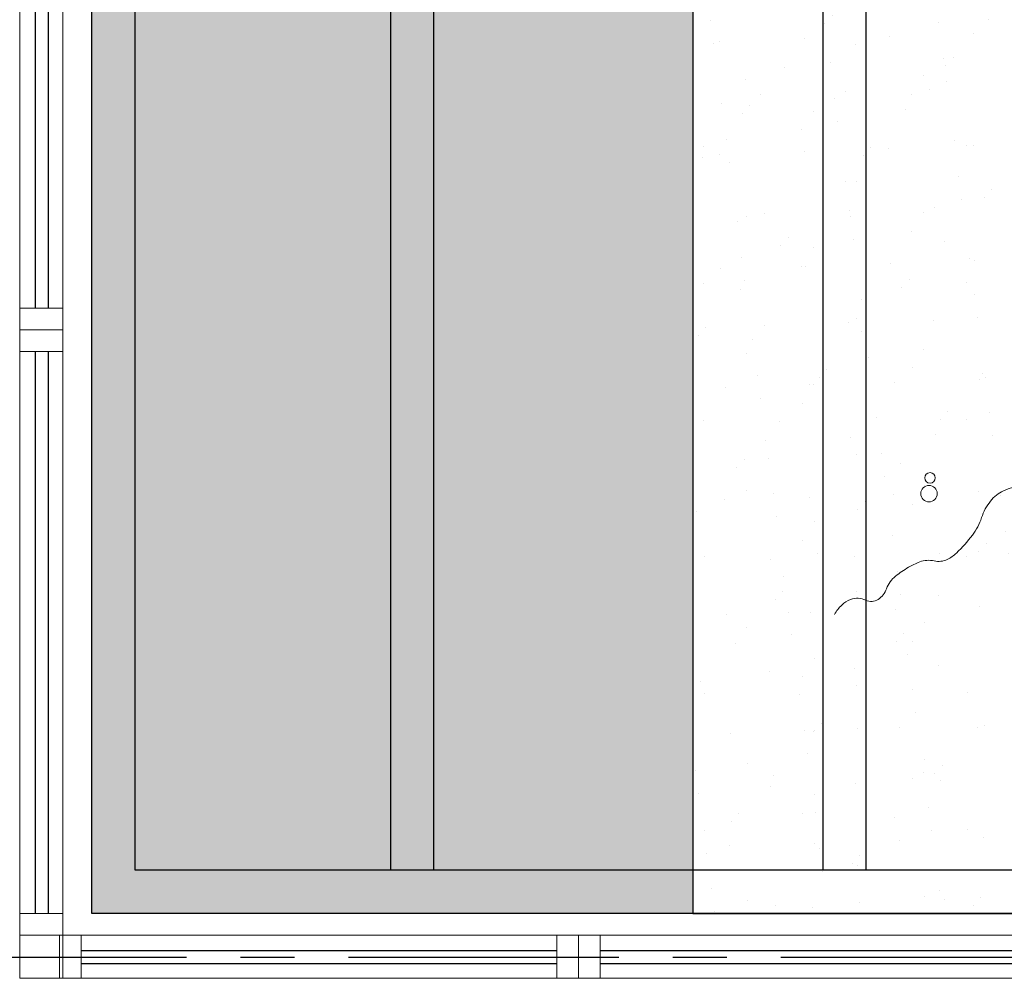
# Model space of a CAD drawing. Units: millimetres. Extents: x 3057 to 3662, y 1233 to 1493.
# Drawn here: x 3116 to 3118, y 1385 to 1387 of the extents above; entities that cross this region are included whole.
import ezdxf

# ---------------------------------------------------------------- set-up
doc = ezdxf.new("R2010")
doc.units = ezdxf.units.MM
for name, pattern in [('CONTINU', [0]), ('CONTINUO', [0]), ('PL-POUSO-ARQ-EIXO$0$CENTER', [2, 1.25, -0.25, 0.25, -0.25]), ('TRACEJADA2', [0.375, 0.25, -0.125])]:
    doc.linetypes.add(name, pattern=pattern)
for name, color, linetype in [('_ARQ_VISTA02', 2, 'Continuous'), ('ARQ-MOB-DIV-DV1', 12, 'Continuous'), ('EIXO$0$A-EIXOS-PRI', 252, 'PL-POUSO-ARQ-EIXO$0$CENTER'), ('JARDIM', 64, 'CONTINUO'), ('OFC-MALL-ARQ-EX-1PV$0$A_HTC_1', 252, 'Continuous'), ('PERGOLA', 8, 'CONTINU')]:
    doc.layers.add(name, color=color, linetype=linetype)
doc.layers.add('VERDE', color=82, linetype='Continuous', lineweight=5)
doc.layers.add('ÁRVORE', color=92, linetype='Continuous', lineweight=15)

# ---------------------------------------------------------------- blocks, each defined once
blk = doc.blocks.new('PERGOLA')
at = {"layer": 'PERGOLA'}
for p, q in [((109610.9921, -73615.8079), (109616.6825, -73615.8079)), ((109616.6825, -73615.8079), (109616.6825, -73620.7079)), ((109611.0921, -73615.9079), (109616.5825, -73615.9079)), ((109614.8921, -73620.6079), (109614.8921, -73615.9079)), ((109614.9921, -73620.6079), (109614.9921, -73615.9079)), ((109615.8921, -73620.6079), (109615.8921, -73615.9079)), ((109615.9921, -73620.6079), (109615.9921, -73615.9079)), ((109616.5825, -73615.9079), (109616.5825, -73620.6079))]:
    blk.add_line(p, q, dxfattribs=at)
blk = doc.blocks.new('VEG')
at = {"layer": 'VERDE'}
for p, q in [((-0.3463, 0.1984), (-0.4613, 0.4566)), ((-0.3451, 0.2005), (-0.432, 0.4678)), ((-0.3436, 0.203), (-0.4017, 0.476)), ((-0.3418, 0.2061), (-0.3706, 0.4809)), ((-0.3393, 0.2102), (-0.3393, 0.4825)), ((-0.3358, 0.2156), (-0.3079, 0.4809)), ((-0.3306, 0.2235), (-0.2769, 0.476)), ((-0.322, 0.2356), (-0.2466, 0.4678)), ((-0.3072, 0.2546), (-0.2173, 0.4566)), ((-0.3491, 0.1935), (-0.54, 0.4055)), ((-0.3483, 0.1949), (-0.5156, 0.4252)), ((-0.3474, 0.1966), (-0.4893, 0.4423)), ((-0.2814, 0.2828), (-0.1893, 0.4423)), ((-0.2408, 0.3181), (-0.1629, 0.4252)), ((-0.1855, 0.3534), (-0.1385, 0.4055)), ((-0.3499, 0.1921), (-0.5622, 0.3833)), ((0, 0), (-0.1627, 0.3654)), ((0, 0), (-0.1236, 0.3804)), ((0, 0), (-0.0832, 0.3913)), ((0, 0), (-0.0418, 0.3978)), ((0, 0), (0, 0.4)), ((0, 0), (0.0418, 0.3978)), ((0, 0), (0.0832, 0.3913)), ((0, 0), (0.1236, 0.3804)), ((0, 0), (0.1627, 0.3654)), ((-0.3513, 0.1895), (-0.5991, 0.3325)), ((-0.3506, 0.1908), (-0.582, 0.3589)), ((0, 0), (-0.2, 0.3464)), ((0, 0), (0.2, 0.3464)), ((-0.352, 0.1882), (-0.6133, 0.3045)), ((0, 0), (-0.2677, 0.2973)), ((0, 0), (-0.2351, 0.3236)), ((0, 0), (0.2351, 0.3236)), ((0, 0), (0.2677, 0.2973)), ((-0.3534, 0.1855), (-0.6327, 0.2449)), ((-0.3527, 0.1869), (-0.6246, 0.2752)), ((0, 0), (-0.2973, 0.2677)), ((0, 0), (0.2973, 0.2677)), ((-0.3542, 0.1841), (-0.6376, 0.2139)), ((0, 0), (-0.3236, 0.2351)), ((0, 0), (0.3236, 0.2351)), ((-0.355, 0.1825), (-0.6393, 0.1825)), ((-0.3559, 0.1808), (-0.6376, 0.1512)), ((-0.3569, 0.1788), (-0.6327, 0.1201)), ((-0.3581, 0.1764), (-0.6246, 0.0898)), ((-0.3596, 0.1735), (-0.6133, 0.0605)), ((-0.3614, 0.1698), (-0.5991, 0.0325)), ((-0.3637, 0.1648), (-0.582, 0.0062)), ((0, 0), (-0.3654, 0.1627)), ((0, 0), (-0.3464, 0.2)), ((0, 0), (0.3464, 0.2)), ((0, 0), (0.3654, 0.1627)), ((-0.3668, 0.1577), (-0.5622, -0.0182)), ((-0.3714, 0.1469), (-0.54, -0.0404)), ((-0.3779, 0.1293), (-0.5156, -0.0602)), ((0, 0), (-0.3804, 0.1236)), ((0, 0), (0.3804, 0.1236)), ((-0.3869, 0.1001), (-0.4893, -0.0773)), ((0, 0), (-0.3913, 0.0832)), ((0, 0), (0.3913, 0.0832)), ((-0.3961, 0.0549), (-0.4613, -0.0915)), ((0, 0), (-0.3978, 0.0418)), ((0, 0), (0.3978, 0.0418)), ((0, 0), (-0.4, 0)), ((0, 0), (-0.3978, -0.0418)), ((0, 0), (-0.3913, -0.0832)), ((0, 0), (-0.3804, -0.1236)), ((0, 0), (-0.3654, -0.1627)), ((0, 0), (-0.3464, -0.2)), ((0, 0), (-0.3236, -0.2351)), ((0, 0), (-0.2973, -0.2677)), ((0, 0), (-0.2677, -0.2973)), ((0, 0), (-0.2351, -0.3236)), ((0, 0), (-0.2, -0.3464)), ((0, 0), (-0.1627, -0.3654)), ((0, 0), (-0.1236, -0.3804)), ((0, 0), (-0.0832, -0.3913)), ((0, 0), (-0.0418, -0.3978)), ((0, 0), (0, -0.4)), ((0, 0), (0.0418, -0.3978)), ((0, 0), (0.0832, -0.3913)), ((0, 0), (0.1236, -0.3804)), ((0, 0), (0.1627, -0.3654)), ((0, 0), (0.2, -0.3464)), ((0, 0), (0.2351, -0.3236)), ((0, 0), (0.2677, -0.2973)), ((0, 0), (0.2973, -0.2677)), ((0, 0), (0.3236, -0.2351)), ((0, 0), (0.3464, -0.2)), ((0, 0), (0.3654, -0.1627)), ((0, 0), (0.3804, -0.1236)), ((0, 0), (0.3913, -0.0832)), ((0, 0), (0.3978, -0.0418)), ((0, 0), (0.4, 0)), ((-0.4003, -0.0052), (-0.432, -0.1028)), ((-0.3939, -0.0744), (-0.4017, -0.1109))]:
    blk.add_line(p, q, dxfattribs=at)
for points in [[(0.4331, -0.0998, 0.114957), (0.4863, -0.1515, 0.150048), (0.542, -0.1654, 0.098072), (0.6195, -0.1456, 0.114783), (0.673, -0.1029, 0.087794), (0.7096, -0.0349, -0.08299), (0.7475, 0.0373, -0.038464), (0.8126, 0.1105, -0.081037), (0.851, 0.1371, -0.16839), (0.9039, 0.143, 0.147538), (0.9641, 0.1472, 0.042387), (1.0101, 0.1693, 0.033514), (1.0634, 0.2057, 0.140942), (1.1005, 0.2573, -0.16076), (1.1351, 0.3015, -0.271218), (1.1857, 0.3045, 0.214533), (1.2482, 0.3015, 0.09377), (1.2846, 0.3245, 0.082811), (1.3144, 0.363)], [(-0.3991, -0.2412, 0.073015), (-0.4904, -0.2281, 0.135968), (-0.5387, -0.2417), (-0.6412, -0.3036), (-0.7077, -0.3438, -0.291556), (-0.729, -0.3433, 0.171709), (-0.7622, -0.3348, 0.170253), (-0.7988, -0.3514, -0.121136), (-0.8471, -0.3792, -0.102926), (-0.8997, -0.3832, -0.083885), (-0.9615, -0.3644)]]:
    blk.add_lwpolyline(points, format="xyb", dxfattribs=at)
for centre, radius in [((-0.1585, 0.5758), 0.0338), ((0.9258, -0.1336), 0.0339), ((0.9216, -0.1984), 0.0216), ((-0.7618, -0.4236), 0.0278), ((0.0778, -0.5809), 0.0338)]:
    blk.add_circle(centre, radius, dxfattribs=at)
blk = doc.blocks.new('JARDIMADM')
at = {"layer": 'ÁRVORE'}
h = blk.add_hatch(dxfattribs=at)
h.set_pattern_fill('AR-SAND', color=256, scale=0.004, angle=-90)
h.set_pattern_definition([(307.5, (0, 0), (0.195765294932, 0.006400125184), [0, -0.154432, 0, -0.17272, 0, -0.1651]), (277.5, (0, 0), (0.286730040227, -0.179809313255), [0, -0.083312, 0, -0.139192, 0, -0.05334]), (237.5, (2e-17, 0.12497), (0.000574873871, -0.316396948097), [0, -0.0508, 0, -0.18288, 0, -0.23876]), (227.5, (2e-17, 0.12497), (0.089171729303, -0.30542258099), [0, -0.0254, 0, -0.119888, 0, -0.13716])])
h.paths.add_polyline_path([(-2537067.6945, 1743239.2417), (-2537063.3945, 1743239.2417), (-2537063.3945, 1743244.1417), (-2537067.6945, 1743244.1417)])
at = {"layer": 'JARDIM', "linetype": 'CONTINUO'}
blk.add_lwpolyline([(-2537067.6945, 1743239.2417), (-2537063.3945, 1743239.2417), (-2537063.3945, 1743244.1417), (-2537067.6945, 1743244.1417)], close=True, dxfattribs=at)
at = {"layer": 'JARDIM', "linetype": 'CONTINUO', "xscale": 0.5624360270260222, "yscale": 0.5624360270260222, "zscale": 0.5624360270260222}
blk.add_blockref('VEG', (-2537064.4611, 1743243.2456), dxfattribs=at)
blk = doc.blocks.new('esquadria 1.50')
at = {"layer": '_ARQ_VISTA02', "lineweight": 5}
for p, q in [((0, 0.1), (0.05, 0.1)), ((0, 0), (0, 0.1)), ((0.05, 0.1), (1.15, 0.1)), ((0.05, 0.1), (0.05, 0)), ((1.15, 0.1), (1.15, 0)), ((1.15, 0.1), (1.2, 0.1)), ((1.2, 0), (1.2, 0.1)), ((0.05, 0), (0, 0)), ((0.05, 0), (1.15, 0)), ((1.15, 0), (1.2, 0))]:
    blk.add_line(p, q, dxfattribs=at)
at = {"layer": 'OFC-MALL-ARQ-EX-1PV$0$A_HTC_1'}
for p, q in [((0.05, 0.0637), (1.15, 0.0637)), ((0.05, 0.0337), (1.15, 0.0337))]:
    blk.add_line(p, q, dxfattribs=at)

msp = doc.modelspace()

# ---------------------------------------------------------------- hatches: boundary and pattern name
at = {"layer": 'ÁRVORE'}
h = msp.add_hatch(dxfattribs=at)
h.set_pattern_fill('AR-SAND', color=256, scale=0.002, angle=-90)
h.set_pattern_definition([(307.5, (1802.14254, 4498.76617), (0.0978826475, 0.0032000626), [0, -0.077216, 0, -0.08636, 0, -0.08255]), (277.5, (1802.14254, 4498.76617), (0.14336502, -0.0899046566), [0, -0.041656, 0, -0.069596, 0, -0.02667]), (237.5, (1802.14254, 4498.82865), (0.000287437, -0.158198474), [0, -0.0254, 0, -0.09144, 0, -0.11938]), (227.5, (1802.14254, 4498.82865), (0.0445858647, -0.1527112905), [0, -0.0127, 0, -0.059944, 0, -0.06858])])
h.paths.add_polyline_path([(3117.1877, 1389.5689), (3117.1877, 1384.6689), (3115.7973, 1384.6689), (3115.7973, 1389.5689)])

# ---------------------------------------------------------------- linework, layer by layer
at = {"layer": '_ARQ_VISTA02', "lineweight": 5}
for p, q in [((3115.6304, 1386.6189), (3115.6304, 1386.6689)), ((3115.7304, 1386.0189), (3115.6304, 1386.0189)), ((3115.7304, 1386.0189), (3115.6304, 1386.0189)), ((3115.6304, 1385.9689), (3115.6304, 1386.0189)), ((3115.7304, 1385.9689), (3115.7304, 1386.0189)), ((3115.6304, 1384.6688), (3115.6304, 1385.9689)), ((3115.6304, 1385.9689), (3115.7304, 1385.9689)), ((3115.7304, 1384.6688), (3115.7304, 1385.9689)), ((3115.6304, 1384.6688), (3115.7304, 1384.6688)), ((3115.6304, 1384.6688), (3115.6304, 1384.6188)), ((3115.7304, 1384.6688), (3115.7304, 1384.6188)), ((3115.7304, 1384.6188), (3115.6304, 1384.6188)), ((3115.7304, 1384.6188), (3115.6304, 1384.6188))]:
    msp.add_line(p, q, dxfattribs=at)
msp.add_lwpolyline([(3115.7304, 1384.5188), (3115.7304, 1384.6188), (3115.6304, 1384.6188), (3115.6304, 1384.5188)], close=True, dxfattribs=at)
at = {"layer": 'EIXO$0$A-EIXOS-PRI', "ltscale": 0.5}
msp.add_line((3057.3909, 1384.5655), (3132.2767, 1384.5679), dxfattribs=at)
at = {"layer": 'JARDIM', "linetype": 'CONTINUO'}
msp.add_lwpolyline([(3117.1877, 1389.5689), (3117.1877, 1384.6689), (3115.7973, 1384.6689), (3115.7973, 1389.5689)], close=True, dxfattribs=at)
at = {"layer": 'OFC-MALL-ARQ-EX-1PV$0$A_HTC_1'}
for p, q in [((3115.6667, 1384.6688), (3115.6667, 1385.9689)), ((3115.6967, 1384.6688), (3115.6967, 1385.9689))]:
    msp.add_line(p, q, dxfattribs=at)

# ---------------------------------------------------------------- block references
at = {"layer": 'ARQ-MOB-DIV-DV1', "rotation": 90.00000000000001}
msp.add_blockref('esquadria 1.50', (3115.7304, 1386.0189, 0), dxfattribs=at)
at = {"layer": 'ARQ-MOB-DIV-DV1', "xscale": -1}
for p in [(3116.9227, 1384.5189), (3118.1227, 1384.5189)]:
    msp.add_blockref('esquadria 1.50', p, dxfattribs=at)
at = {"layer": 'JARDIM', "linetype": 'CONTINUO', "rotation": 180}
msp.add_blockref('JARDIMADM', (-2533946.2068, 1744628.8105), dxfattribs=at)
at = {"layer": 'PERGOLA', "linetype": 'TRACEJADA2', "zscale": 25.4, "rotation": 180}
msp.add_blockref('PERGOLA', (112732.4798, -72231.1391), dxfattribs=at)

doc.saveas('drawing.dxf')
